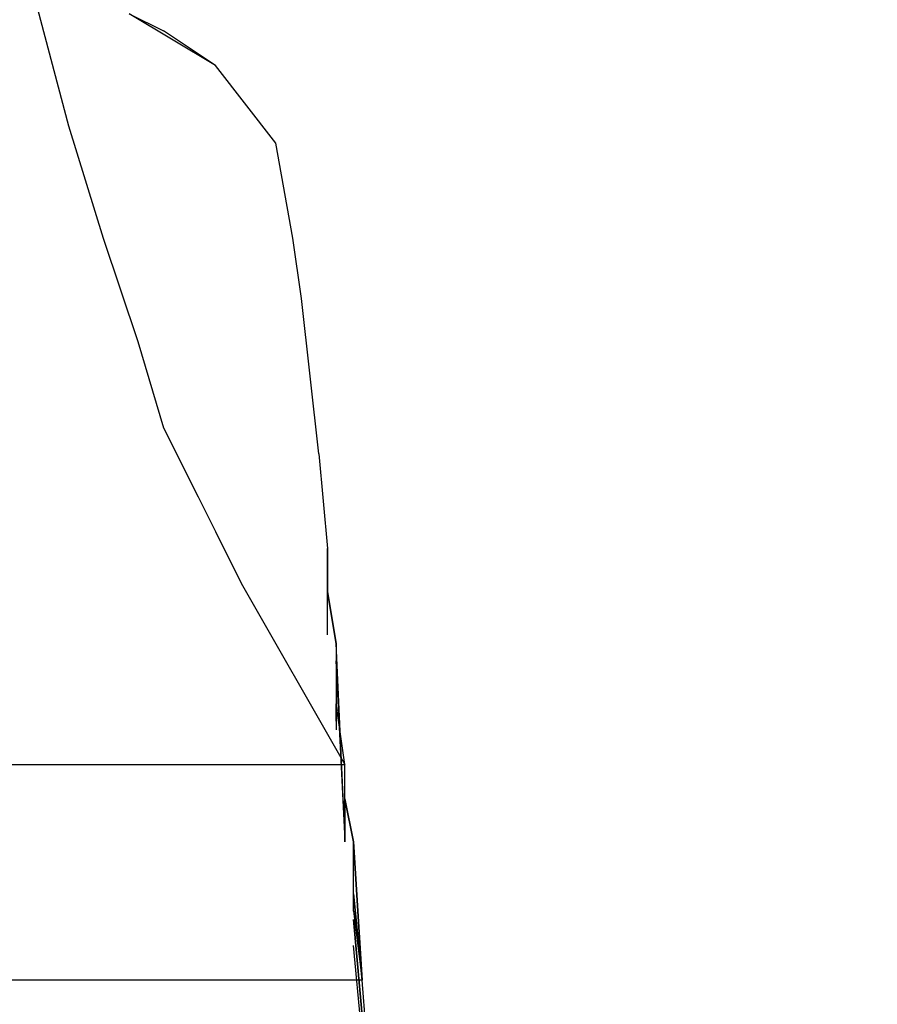
# Model space of a CAD drawing. Extents: x -0.1 to 22.1, y -0.1 to 17.1.
# Drawn here: x 17.5 to 17.6, y 12.7 to 12.8 of the extents above; entities that cross this region are included whole.
import ezdxf

# ---------------------------------------------------------------- set-up
doc = ezdxf.new("R2010")
doc.units = 0
doc.header["$MEASUREMENT"] = 0
doc.header["$PDMODE"] = 2
doc.header["$PDSIZE"] = 0.075
doc.layers.get('Defpoints').update_dxf_attribs({"linetype": 'CONTINUOUS'})
doc.layers.add('Dimension', color=6, linetype='CONTINUOUS')
doc.layers.add('Object', color=5, linetype='CONTINUOUS')
doc.styles.get("Standard").update_dxf_attribs({"font": 'technic_.ttf'})
doc.dimstyles.get("Standard").update_dxf_attribs({"dimtxt": 0.09, "dimasz": 0.125, "dimexe": 0.125, "dimexo": 0.0625, "dimgap": 0.09, "dimtad": 0, "dimtih": 1, "dimtoh": 1, "dimzin": 0, "dimdsep": 46, "dimtxsty": 'Standard', "dimcen": 0.09, "dimadec": 0, "dimazin": 0, "dimtfac": 1, "dimtofl": 0, "dimtmove": 0, "dimatfit": 3, "dimfxl": 0, "dimtolj": 1, "dimtzin": 0, "dimarcsym": 0})

# ---------------------------------------------------------------- blocks, each defined once
blk = doc.blocks.new('*D2')
at = {"layer": 'Defpoints', "color": 0}
for p in [(19.747, 13.60795), (14.389, 10.932), (19.747, 10.932)]:
    blk.add_point(p, dxfattribs=at)
at = {"layer": 'Dimension', "color": 0, "lineweight": -2}
for p, q in [((14.389, 10.9945), (14.389, 13.73295)), ((19.747, 10.9945), (19.747, 13.73295)), ((14.514, 13.60795), (16.55846, 13.60795)), ((19.622, 13.60795), (17.57754, 13.60795))]:
    blk.add_line(p, q, dxfattribs=at)
at = {"layer": 'Dimension', "color": 0}
for points in [[(14.514, 13.62878), (14.514, 13.58712), (14.389, 13.60795)], [(19.622, 13.62878), (19.622, 13.58712), (19.747, 13.60795)]]:
    blk.add_solid(points, dxfattribs=at)
at = {"layer": 'Dimension', "color": 0, "insert": (17.068, 13.60795), "char_height": 0.09, "attachment_point": 5}
blk.add_mtext('\\A1;5.36 [136.1mm]', dxfattribs=at)

msp = doc.modelspace()

# ---------------------------------------------------------------- linework, layer by layer
at = {"layer": 'Object'}
for p, q in [((17.499, 12.798), (17.503, 12.783)), ((17.52, 12.79), (17.51, 12.796)), ((17.51, 12.796), (17.514, 12.794)), ((17.52, 12.79), (17.514, 12.794)), ((17.527, 12.781), (17.52, 12.79)), ((17.503, 12.783), (17.507, 12.77)), ((17.529, 12.77), (17.527, 12.781)), ((17.507, 12.77), (17.511, 12.758)), ((17.53, 12.763), (17.529, 12.77)), ((17.53, 12.763), (17.529, 12.77)), ((17.531, 12.754), (17.53, 12.763)), ((17.531, 12.754), (17.53, 12.763)), ((17.511, 12.758), (17.514, 12.748)), ((17.532, 12.745), (17.531, 12.754)), ((17.514, 12.748), (17.518, 12.74)), ((17.532, 12.745), (17.533, 12.734)), ((17.518, 12.74), (17.52, 12.736)), ((17.52, 12.736), (17.523, 12.73)), ((17.533, 12.724), (17.533, 12.734)), ((17.533, 12.734), (17.533, 12.729)), ((17.523, 12.73), (17.535, 12.709)), ((17.534, 12.723), (17.533, 12.729)), ((17.533, 12.729), (17.534, 12.723)), ((17.535, 12.701), (17.534, 12.723)), ((17.534, 12.723), (17.534, 12.716)), ((17.535, 12.701), (17.534, 12.723)), ((17.534, 12.723), (17.534, 12.716)), ((17.535, 12.701), (17.534, 12.721)), ((17.534, 12.717), (17.534, 12.713)), ((17.534, 12.717), (17.534, 12.713)), ((17.534, 12.716), (17.534, 12.714)), ((17.534, 12.714), (17.534, 12.716)), ((17.535, 12.709), (17.534, 12.716)), ((17.44, 12.709), (17.535, 12.709)), ((17.535, 12.705), (17.535, 12.709)), ((17.535, 12.702), (17.535, 12.709)), ((17.536, 12.7), (17.535, 12.705)), ((17.535, 12.7), (17.535, 12.705)), ((17.535, 12.705), (17.536, 12.7)), ((17.535, 12.705), (17.535, 12.7)), ((17.536, 12.692), (17.536, 12.7)), ((17.537, 12.684), (17.536, 12.7)), ((17.536, 12.7), (17.537, 12.684)), ((17.537, 12.684), (17.536, 12.694)), ((17.536, 12.694), (17.537, 12.684)), ((17.536, 12.692), (17.537, 12.684)), ((17.536, 12.691), (17.541, 12.636)), ((17.541, 12.636), (17.536, 12.691)), ((17.541, 12.636), (17.536, 12.688)), ((17.537, 12.684), (17.442, 12.684)), ((17.541, 12.636), (17.537, 12.684))]:
    msp.add_line(p, q, dxfattribs=at)

# ---------------------------------------------------------------- dimensions: what is measured, and where the dimension line sits
at = {"layer": 'Dimension'}
dim = msp.add_linear_dim(base=(19.747, 13.60795), p1=(14.389, 10.932), p2=(19.747, 10.932), dimstyle='Standard', dxfattribs=at)
dim.commit()
dim.dimension.update_dxf_attribs({"geometry": '*D2', "text_midpoint": (17.068, 13.60795), "dimtype": 160})

doc.saveas('drawing.dxf')
